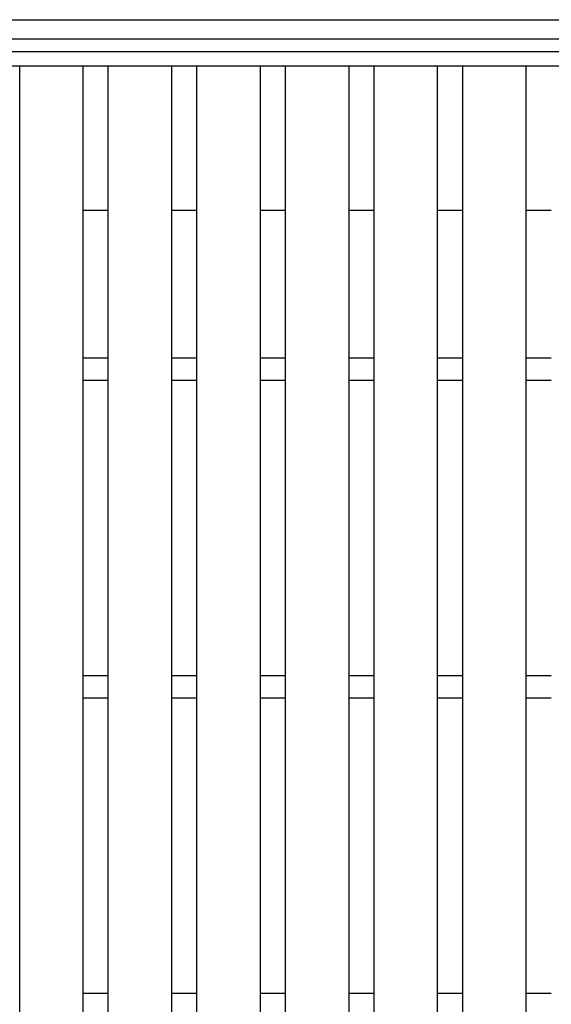
# Model space of a CAD drawing. Units: millimetres. Extents: x -182 to 173, y -128 to 105.
# Drawn here: x -114 to -97, y 16 to 47 of the extents above; entities that cross this region are included whole.
import ezdxf

# ---------------------------------------------------------------- set-up
doc = ezdxf.new("R2010")
doc.units = ezdxf.units.MM
doc.header["$LTSCALE"] = 0.25
doc.layers.add('16', color=7, linetype='Continuous')
doc.layers.add('19', color=7, linetype='Continuous')

msp = doc.modelspace()

# ---------------------------------------------------------------- linework, layer by layer
at = {"layer": '16', "color": 3, "linetype": 'Continuous', "lineweight": 25}
for p, q in [((-141.9, 45.85), (-42.3, 45.85)), ((-141.9, 45.4), (-42.3, 45.4)), ((-114, -13.7), (-114, 45.4)), ((-114, 45.4), (-112, 45.4)), ((-112, -13.7), (-112, 45.4)), ((-111.21, -13.7), (-111.21, 45.4)), ((-111.21, 45.4), (-109.21, 45.4)), ((-109.21, -13.7), (-109.21, 45.4)), ((-108.42, -13.7), (-108.42, 45.4)), ((-108.42, 45.4), (-106.42, 45.4)), ((-106.42, -13.7), (-106.42, 45.4)), ((-105.63, -13.7), (-105.63, 45.4)), ((-105.63, 45.4), (-103.63, 45.4)), ((-103.63, -13.7), (-103.63, 45.4)), ((-102.84, -13.7), (-102.84, 45.4)), ((-102.84, 45.4), (-100.84, 45.4)), ((-100.84, -13.7), (-100.84, 45.4)), ((-100.05, -13.7), (-100.05, 45.4)), ((-100.05, 45.4), (-98.05, 45.4)), ((-98.05, -13.7), (-98.05, 45.4)), ((-112, 36.2), (-111.21, 36.2)), ((-109.21, 36.2), (-108.42, 36.2)), ((-106.42, 36.2), (-105.63, 36.2)), ((-103.63, 36.2), (-102.84, 36.2)), ((-100.84, 36.2), (-100.05, 36.2)), ((-98.05, 36.2), (-97.26, 36.2)), ((-112, 35.5), (-111.21, 35.5)), ((-109.21, 35.5), (-108.42, 35.5)), ((-106.42, 35.5), (-105.63, 35.5)), ((-103.63, 35.5), (-102.84, 35.5)), ((-100.84, 35.5), (-100.05, 35.5)), ((-98.05, 35.5), (-97.26, 35.5)), ((-112, 26.2), (-111.21, 26.2)), ((-109.21, 26.2), (-108.42, 26.2)), ((-106.42, 26.2), (-105.63, 26.2)), ((-103.63, 26.2), (-102.84, 26.2)), ((-100.84, 26.2), (-100.05, 26.2)), ((-98.05, 26.2), (-97.26, 26.2)), ((-112, 25.5), (-111.21, 25.5)), ((-109.21, 25.5), (-108.42, 25.5)), ((-106.42, 25.5), (-105.63, 25.5)), ((-103.63, 25.5), (-102.84, 25.5)), ((-100.84, 25.5), (-100.05, 25.5)), ((-98.05, 25.5), (-97.26, 25.5)), ((-112, 16.2), (-111.21, 16.2)), ((-109.21, 16.2), (-108.42, 16.2)), ((-106.42, 16.2), (-105.63, 16.2)), ((-103.63, 16.2), (-102.84, 16.2)), ((-100.84, 16.2), (-100.05, 16.2)), ((-98.05, 16.2), (-97.26, 16.2))]:
    msp.add_line(p, q, dxfattribs=at)
at = {"layer": '19', "color": 6, "linetype": 'Continuous', "lineweight": 25}
for p, q in [((-142.1, 46.85), (-42.1, 46.85)), ((-142.1, 46.25), (-42.1, 46.25)), ((-112, 40.85), (-111.21, 40.85)), ((-109.21, 40.85), (-108.42, 40.85)), ((-106.42, 40.85), (-105.63, 40.85)), ((-103.63, 40.85), (-102.84, 40.85)), ((-100.84, 40.85), (-100.05, 40.85)), ((-98.05, 40.85), (-97.26, 40.85))]:
    msp.add_line(p, q, dxfattribs=at)

doc.saveas('drawing.dxf')
